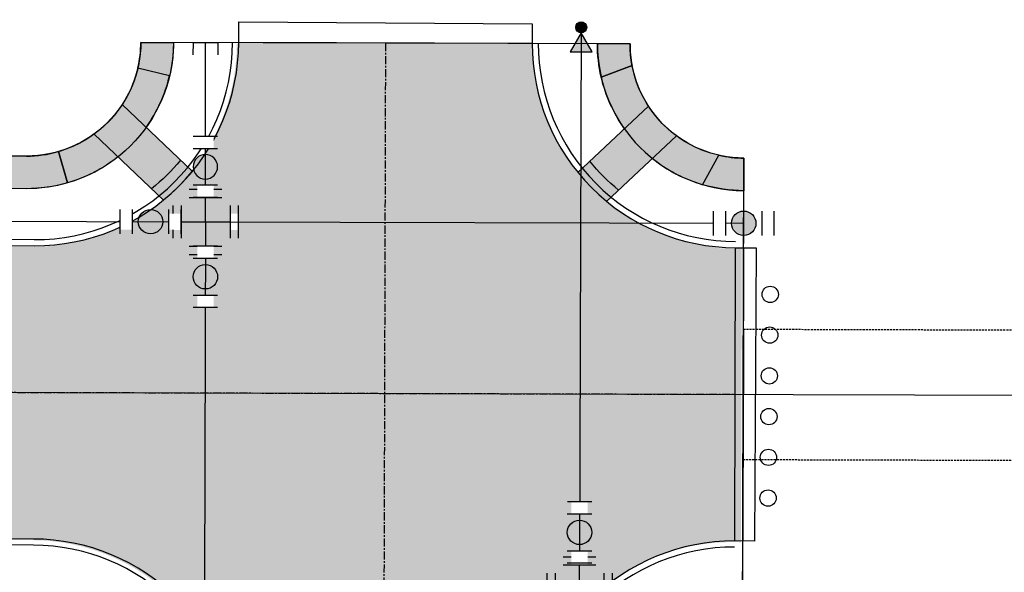
# Model space of a CAD drawing. Extents: x 2057673 to 2061991, y 13815703 to 13820417.
# Drawn here: x 2059998 to 2060119, y 13817147 to 13817215 of the extents above; entities that cross this region are included whole.
import ezdxf

# ---------------------------------------------------------------- set-up
doc = ezdxf.new("R2010")
doc.units = 0
doc.header["$MEASUREMENT"] = 0
doc.linetypes.add('CENTER', pattern=[2, 1.25, -0.25, 0.25, -0.25])
doc.linetypes.add('HIDDEN', pattern=[0.375, 0.25, -0.125])
for name, color, linetype in [('C-U01-BNDY', 4, 'Continuous'), ('C-U01-BNDY-PLAT', 4, 'HIDDEN'), ('C-U01-GAS', 2, 'Continuous'), ('C-U01-GAS-FEAT', 2, 'Continuous'), ('C-U01-SEWR', 3, 'Continuous'), ('C-U01-STR-BOC', 1, 'Continuous'), ('C-U01-STR-CL', 1, 'CENTER'), ('C-U01-STR-EOP', 7, 'Continuous'), ('C-U01-STR-EOP-H', 244, 'Continuous'), ('C-U01-STR-GP', 7, 'Continuous'), ('C-U01-STR-PVMT-STRIP', 7, 'Continuous'), ('C-U01-STR-RAMP', 7, 'Continuous'), ('C-U01-STR-ROW', 3, 'Continuous'), ('C-U01-STR-SDWK', 254, 'Continuous'), ('C-U01-STR-SDWK-H', 241, 'Continuous'), ('C-U01-STR-WASHOUT', 241, 'Continuous'), ('C-U01-WAT', 4, 'Continuous'), ('C-U01-WAT-FITT', 7, 'Continuous')]:
    doc.layers.add(name, color=color, linetype=linetype)

# ---------------------------------------------------------------- blocks, each defined once
blk = doc.blocks.new('*U136')
h = blk.add_hatch(color=256)
h.dxf.hatch_style = 1
edge = h.paths.add_edge_path()
edge.add_arc((0, 0), 1.346801346842542, 90.08824480573537, 450.0882448057354)
h = blk.add_hatch(color=256)
h.dxf.hatch_style = 1
h.paths.add_polyline_path([(0.002074291985133879, -1.346799749427783), (-2.677624528674918, -6.004131096210036), (2.696106470902053, -5.995854671190337)])
at = {"flags": 128}
blk.add_lwpolyline([(0.002074291985133879, -1.346799749427783), (-2.677624528674918, -6.004131096210036), (2.696106470902053, -5.995854671190337)], close=True, dxfattribs=at)
blk.add_circle((0, 0), 1.346801346842542)
blk = doc.blocks.new('sdwk_ramps')
h = blk.add_hatch(color=244)
h.dxf.hatch_style = 1
edge = h.paths.add_edge_path()
edge.add_line((1.861995958695282, 1.674358174180952), (3.323719701236207, 0.2832032721251032))
edge.add_arc((19.87296305811712, -19.99986114370339), 26.17785624878239, 129.2114992132271, 140.1767331699673)
edge.add_line((-0.2322463153674263, -3.234995685541663), (-1.685155650162997, -1.852229651087578))
edge.add_arc((17.62620508798817, -17.72898473928196), 25.00000011379025, 129.0920677344466, 140.5748086885648, ccw=False)
edge = h.paths.add_edge_path()
edge.add_arc((18.61934684414519, -17.71871828495372), 17.98552900380242, 106.1493622598365, 128.4421312306735, ccw=False)
edge.add_line((13.61681054547963, -0.4429003845719395), (14.72992867431548, -4.284855227538705))
edge.add_arc((18.62620114759616, -17.7317530056764), 13.99999996577604, 106.1590784087878, 126.1304195332616)
edge.add_line((10.371447624378, -6.424275686988267), (7.437313885632975, -3.631795538613247))
edge = h.paths.add_edge_path()
edge.add_line((3.990289090871904, -7.253676986345681), (6.924423133228068, -10.04615671190027))
edge.add_arc((18.11253906651996, -17.44589648131199), 13.41380210051548, 146.5196352164574, 167.3578028107652)
edge.add_line((5.02394334142353, -14.51012592883674), (1.110748669608441, -13.5833052316469))
edge.add_arc((18.62658870506338, -17.7319842687244), 18.00044971383583, 144.4006575409359, 166.6748783627432, ccw=False)
h = blk.add_hatch(color=256)
h.dxf.hatch_style = 1
edge = h.paths.add_edge_path()
edge.add_arc((17.62620514092976, -17.72898479553464), 23.00000018994605, 128.4511517511997, 140.9370806320582, ccw=False)
edge.add_line((3.323719701236207, 0.2832032721250921), (10.371447624378, -6.424275686988267))
edge.add_arc((18.62620113112042, -17.73175299728814), 13.99999994928652, 126.1304194990431, 146.703540797991)
edge.add_line((6.924423133228068, -10.04615671190027), (-0.2322463153674263, -3.234995685541662))
at = {"flags": 128}
for points in [[(-1.685155650162976, -1.852229651087554, -0.0501448758103291), (1.861995958695281, 1.674358174180953)], [(-0.2322463153674266, -3.234995685541662, -0.05453410711577283), (3.323719701236207, 0.283203272125093, -0.05014487581093314)], [(7.437313885632996, -3.631795538613232, -0.09751799317405982), (13.61681054547963, -0.4429003845719395)], [(5.003086064578596, -14.50518598654199, -0.2703648615716955), (14.72992867431548, -4.284855227538705)], [(3.990320123873605, -7.253747623701049, 0.09751799317405982), (1.110748669608443, -13.58330523164688)]]:
    blk.add_lwpolyline(points, format="xyb", dxfattribs=at)
for points in [[(1.861995958695281, 1.674358174180953), (10.371447624378, -6.424275686988266)], [(13.61681054547963, -0.4429003845719395), (14.72994625968572, -4.284915923880435)], [(-1.685155650162976, -1.852229651087554), (6.924423133228068, -10.04615671190027)], [(1.110748669608443, -13.58330523164688), (5.003086064578598, -14.50518598654199)]]:
    blk.add_lwpolyline(points, dxfattribs=at)
blk = doc.blocks.new('*U191')
at = {"color": 6}
for points in [[(2, 7.999999999999998), (1.9999999999999991, 5.999999999999999), (-2.000000000000001, 6), (-2, 7.999999999999999)], [(-8, 2), (-6, 2), (-6, -2), (-8, -2)], [(6, 2), (8, 2), (8, -2), (6, -2)], [(2, -6.000000000000002), (1.9999999999999991, -8.000000000000002), (-2.000000000000001, -8), (-2, -6.000000000000001)]]:
    blk.add_wipeout(points, dxfattribs=at)
for p, q in [((-4, 6), (4, 6)), ((0, 0), (0, 6)), ((-6, 4), (-6, -4)), ((6, 4), (6, -4)), ((-6, 0), (6, 0)), ((0, 0), (0, -6)), ((-4, -6), (4, -6))]:
    blk.add_line(p, q)
at = {"layer": 'Defpoints', "color": 6}
for p, q in [((-4, 8), (4, 8)), ((-8, 4), (-8, -4)), ((8, 4), (8, -4)), ((-4, -8), (4, -8))]:
    blk.add_line(p, q, dxfattribs=at)
blk = doc.blocks.new('*U133')
at = {"color": 6}
for points in [[(2, 7.999999999999998), (1.9999999999999991, 5.999999999999999), (-2.000000000000001, 6), (-2, 7.999999999999999)], [(-8, 2), (-6, 2), (-6, -2), (-8, -2)], [(6, 2), (8, 2), (8, -2), (6, -2)], [(2, -6.000000000000002), (1.9999999999999991, -8.000000000000002), (-2.000000000000001, -8), (-2, -6.000000000000001)]]:
    blk.add_wipeout(points, dxfattribs=at)
for p, q in [((-4, 6), (4, 6)), ((0, 0), (0, 6)), ((-6, 4), (-6, -4)), ((6, 4), (6, -4)), ((-6, 0), (6, 0)), ((0, 0), (0, -6)), ((-4, -6), (4, -6))]:
    blk.add_line(p, q)
at = {"layer": 'Defpoints', "color": 6}
for p, q in [((-4, 8), (4, 8)), ((-8, 4), (-8, -4)), ((8, 4), (8, -4)), ((-4, -8), (4, -8))]:
    blk.add_line(p, q, dxfattribs=at)
blk = doc.blocks.new('*U158')
h = blk.add_hatch(color=256)
h.dxf.hatch_style = 1
edge = h.paths.add_edge_path()
edge.add_arc((0.00875013930921753, 4.499991492776632), 3, 89.88858969588877, 449.8885896958888)
blk.add_circle((0.00875013930921753, 4.499991492776632), 3)
at = {"color": 6}
for points in [[(-1.9824959403934015, 9.003871936357363), (-1.9766625141872565, 12.003866264875118), (2.023329923836417, 11.996088363266924), (2.017496497630272, 8.996094034749168)], [(-2.0058296452179816, -2.996105377713658), (-1.9999962190118366, 0.003888950804097348), (1.999996219011837, -0.0038889508040960137), (1.994162792805692, -3.003883279321852)]]:
    blk.add_wipeout(points, dxfattribs=at)
at = {"flags": 128}
for points in [[(3.01749460713619, 8.99414955934712), (-2.98249404989932, 9.00581641175941)], [(-2.999994328517755, 0.00583342620614502), (2.999994328517755, -0.00583342620614502)]]:
    blk.add_lwpolyline(points, dxfattribs=at)
at = {"layer": 'Defpoints', "color": 6, "flags": 128}
for points in [[(3.023328033342335, 11.99414388786488), (-2.976660623693175, 12.00581074027717)], [(-3.0058277547239, -2.99416090231161), (2.99416090231161, -3.0058277547239)]]:
    blk.add_lwpolyline(points, dxfattribs=at)
blk = doc.blocks.new('*U159')
h = blk.add_hatch(color=256)
h.dxf.hatch_style = 1
edge = h.paths.add_edge_path()
edge.add_arc((4.5, 0), 3, 0, 360)
blk.add_circle((4.5, 0), 3)
at = {"color": 6}
for points in [[(-2.9999999999999996, 2), (4.440892098500626e-16, 2), (4.440892098500626e-16, -2), (-3, -2)], [(9, 2), (12, 2), (12, -2), (9, -2)]]:
    blk.add_wipeout(points, dxfattribs=at)
at = {"flags": 128}
for points in [[(0, 3), (0, -3)], [(9, -3), (9, 3)]]:
    blk.add_lwpolyline(points, dxfattribs=at)
at = {"layer": 'Defpoints', "color": 6, "flags": 128}
for points in [[(-3, 3), (-3, -3)], [(12, -3), (12, 3)]]:
    blk.add_lwpolyline(points, dxfattribs=at)

msp = doc.modelspace()

# ---------------------------------------------------------------- hatches: boundary and pattern name
at = {"layer": 'C-U01-STR-EOP-H'}
h = msp.add_hatch(color=256, dxfattribs=at)
h.dxf.hatch_style = 1
edge = h.paths.add_edge_path(flags=16)
edge.add_line((2059954.212702879, 13816639.95241094), (2059749.326957944, 13816601.29533834))
edge.add_arc((2059753.962083202, 13816576.72878356), 25.00000000114143, 100.6847462902996, 114.7762845432522)
edge.add_line((2059743.485175556, 13816599.42755899), (2059708.075085891, 13816583.08358307))
edge.add_arc((2059697.598178256, 13816605.78235848), 24.99999997833361, 280.6847462898345, 294.7762845420979, ccw=False)
edge.add_line((2059702.233303509, 13816581.21580372), (2059332.34620403, 13816511.42689546))
edge.add_arc((2059145.643358363, 13817500.96772329), 1007.00000125187, 277.5663523412818, 280.6847462937661, ccw=False)
edge.add_arc((2059278.211696259, 13816504.23537746), 1.500000000386177, 101.67737928339761, 271.056057438892, ccw=False)
edge.add_arc((2059145.593107679, 13817481.87337009), 985.0955524929418, 277.7191217875483, 280.6879518812153)
edge.add_line((2059328.288917132, 13816513.86743584), (2059483.12299894, 13816543.08095841))
edge.add_arc((2059478.487872195, 13816567.64751284), 24.99999993824035, 280.6847497857892, 294.4842904863781)
edge.add_line((2059488.848965454, 13816544.89563944), (2059524.738032812, 13816561.23934736))
edge.add_arc((2059535.099126021, 13816538.48747405), 24.99999983613258, 100.68474444748182, 114.484290466891, ccw=False)
edge.add_line((2059530.464001584, 13816563.05402882), (2059953.655126524, 13816642.90014034))
edge.add_arc((2059953.933917349, 13816641.42627614), 1.499999999074606, -79.28889735552212, 100.71130845515228, ccw=False)
edge = h.paths.add_edge_path()
edge.add_line((2061669.255538546, 13816683.25773261), (2061807.574753008, 13816721.75069527))
edge.add_arc((2061911.866686175, 13816346.99184919), 389.0000000483006, 95.55808637152501, 105.55139496584579, ccw=False)
edge.add_line((2061874.190155667, 13816734.16297297), (2061872.059349314, 13816756.05954038))
edge.add_arc((2061911.866686186, 13816346.99184929), 410.9999999577267, 95.55808637433094, 105.5513949673167)
edge.add_line((2061801.676494602, 13816742.94528297), (2061663.357280116, 13816704.4523203))
edge.add_arc((2061559.065346955, 13817079.21116638), 389.0000000428391, 270.00000000078876, 285.5513949650018, ccw=False)
edge.add_line((2061559.06534696, 13816690.21116633), (2061043.963592545, 13816690.21116633))
edge.add_arc((2061043.963592536, 13816279.21116636), 410.9999999757856, 89.9999999987666, 118.5575734204736)
edge.add_line((2060847.488497063, 13816640.20775476), (2060750.09598629, 13816587.20115175))
edge.add_arc((2060564.137805897, 13816928.87432181), 388.9999999984866, 291.50222357123187, 298.55757341968774, ccw=False)
edge.add_line((2060706.72082909, 13816566.94742105), (2060706.655571809, 13816543.37505281))
edge.add_arc((2060564.137805897, 13816928.87432181), 410.9999999995438, 290.2891814921763, 298.5575734200389)
edge.add_line((2060760.612901379, 13816567.87773339), (2060858.005412149, 13816620.8843364))
edge.add_arc((2061043.963592538, 13816279.21116636), 388.9999999757713, 89.99999999907408, 118.55757342100111, ccw=False)
edge.add_line((2061043.963592545, 13816668.21116633), (2061559.06534696, 13816668.21116633))
edge.add_arc((2061559.06534695, 13817079.21116639), 411.0000000596046, 270.0000000013957, 285.5513949650825)
edge = h.paths.add_edge_path()
edge.add_line((2061257.692678169, 13816762.85338984), (2061364.137116303, 13816825.39706569))
edge.add_arc((2061561.202423998, 13816490.00734536), 389.0000000001742, 74.95049078649163, 120.43726420369589, ccw=False)
edge.add_line((2061662.20767584, 13816865.66535353), (2061792.178609446, 13816830.71934787))
edge.add_arc((2061898.896240565, 13817227.62279606), 410.9999999740093, 254.9504907861742, 265.3381495586282)
edge.add_line((2061865.492259109, 13816817.98249775), (2061867.280306778, 13816839.90971566))
edge.add_arc((2061898.896240565, 13817227.62279603), 388.9999999408818, 254.9504907861378, 265.3381495581927, ccw=False)
edge.add_line((2061797.890988736, 13816851.96478792), (2061667.920055124, 13816886.91079358))
edge.add_arc((2061561.202424, 13816490.00734537), 410.9999999917095, 74.95049078599742, 120.437264204193)
edge.add_line((2061352.992034636, 13816844.36512186), (2061246.547596502, 13816781.821446))
edge.add_arc((2061049.482288798, 13817117.21116637), 389.0000000335634, 270.00000000133747, 300.4372642023178, ccw=False)
edge.add_line((2061049.482288807, 13816728.21116633), (2060750.341562399, 13816728.21116633))
edge.add_arc((2060750.341562396, 13816317.21116631), 411.0000000204891, 89.99999999951314, 96.03075392639424)
edge.add_line((2060707.16097146, 13816725.93654671), (2060707.099692184, 13816703.80112164))
edge.add_line((2060707.099692184, 13816703.80112164), (2060707.902881477, 13816703.88927324))
edge.add_arc((2060750.341562396, 13816317.21116635), 388.9999999813821, 90.00000000037721, 96.26325648820779, ccw=False)
edge.add_line((2060750.341562394, 13816706.21116633), (2061049.482288804, 13816706.21116633))
edge.add_arc((2061049.482288805, 13817117.21116633), 411, 269.9999999999026, 300.4372642035912)
edge = h.paths.add_edge_path()
edge.add_arc((2059147.521407563, 13817487.33600418), 1015.256655552296, 269.2207168929202, 280.7232292293979)
edge.add_line((2059336.425114252, 13816489.80832725), (2060050.594393853, 13816624.55510379))
edge.add_arc((2060122.716942894, 13816242.29951142), 388.9999999671054, 68.7079259478183, 100.68474629627212, ccw=False)
edge.add_line((2060263.971534126, 13816604.74694269), (2060414.894523124, 13816545.92857821))
edge.add_arc((2060564.137805897, 13816928.87432182), 411.0000000067031, 248.7079259492233, 290.2891814919075)
edge.add_line((2060706.65557181, 13816543.37505281), (2060706.72082909, 13816566.94742105))
edge.add_arc((2060564.137805893, 13816928.87432181), 388.9999999929292, 248.70792594860592, 291.5022235721446, ccw=False)
edge.add_line((2060422.883214657, 13816566.42689051), (2060271.96022566, 13816625.245255))
edge.add_arc((2060122.716942891, 13816242.29951141), 410.9999999742805, 68.70792594794952, 97.52672731163648)
edge.add_arc((2060068.544633473, 13816651.53893558), 1.812072764422504, 100.68474628505618, 280.6847462995246, ccw=False)
edge.add_line((2060068.208666103, 13816653.31959098), (2060205.041737168, 13816679.13674074))
edge.add_arc((2060275.124831091, 13816307.69043252), 377.9999999276899, 91.02149972181081, 100.68474629679741, ccw=False)
edge.add_arc((2060275.124831088, 13816307.69043249), 377.9999999648666, 83.66408706572508, 91.02149972121617, ccw=False)
edge.add_line((2060316.839891684, 13816683.38160046), (2060422.169684944, 13816671.68625311))
edge.add_arc((2060468.740466879, 13817091.1086684), 422.0000002050605, 263.6640870694551, 269.9177880279077)
edge.add_arc((2060468.20669558, 13816719.10905109), 49.99999995423341, 269.9177880177058, 291.9788894358592)
edge.add_line((2060486.919942971, 13816672.74296038), (2060503.978799551, 13816679.62787559))
edge.add_arc((2060534.028021842, 13816598.476521), 86.5361087257331, 103.66844323058251, 110.3188930952825, ccw=False)
edge.add_line((2060513.579278832, 13816682.56187657), (2060707.099692184, 13816703.80112164))
edge.add_line((2060707.099692184, 13816703.80112164), (2060707.16097146, 13816725.93654671))
edge.add_arc((2060750.341521478, 13816317.21154804), 410.9996161074798, 96.03075384474947, 96.26325662289818)
edge.add_line((2060705.502750424, 13816725.75795795), (2060511.179147773, 13816704.43056128))
edge.add_arc((2060468.74046685, 13817091.10866826), 389.0000000652089, 263.664087071062, 276.26325648754266, ccw=False)
edge.add_line((2060425.811475944, 13816704.48468841), (2060320.481682682, 13816716.18003576))
edge.add_arc((2060275.124831105, 13816307.69043239), 411.000000064208, 83.66408707063691, 100.6847462934048)
edge.add_line((2060198.923371837, 13816711.56459306), (2060057.72198837, 13816684.92324652))
edge.add_arc((2060051.232813007, 13816719.31642321), 35.00000000116803, 190.6847462930768, 280.68474629314755, ccw=False)
edge.add_line((2060016.839636312, 13816712.82724785), (2060016.098016267, 13816716.75789664))
edge.add_arc((2060391.47497333, 13816787.58261058), 381.9999999972591, 167.3225455226269, 190.6847462910271, ccw=False)
edge.add_line((2060018.787760312, 13816871.4172171), (2060050.007373767, 13817010.20418364))
edge.add_arc((2059642.19780555, 13817101.93943371), 418.0000000431855, 347.3225455230717, 359.8413838888467)
edge.add_line((2060060.196203841, 13817100.78225512), (2060060.265413087, 13817125.78215937))
edge.add_arc((2060085.265317284, 13817125.71295013), 24.99999999527719, 87.54894110269049, 179.8413838980223, ccw=False)
edge.add_line((2060086.334467313, 13817150.69007803), (2060086.434239386, 13817186.72995593))
edge.add_arc((2060085.503397083, 13817211.71262057), 24.99999999916372, 179.8413838126704, 272.1338266467005, ccw=False)
edge.add_line((2060060.503492882, 13817211.78182985), (2060024.503630832, 13817211.88149121))
edge.add_arc((2059999.50372663, 13817211.95070047), 25.00000000067868, 269.841383916734, 359.8413838596366, ccw=False)
edge.add_line((2059999.434517395, 13817186.95079627), (2059696.64223334, 13817187.78904037))
edge.add_arc((2059696.711442575, 13817212.788945), 25.00000043111321, 260.47459504868436, 269.8413839183966, ccw=False)
edge.add_arc((2059684.300074331, 13817138.8230204), 50.0000000005493, 80.47459502557837, 350.6344876734971)
edge.add_arc((2059758.300346274, 13817126.61811352), 24.99999999714714, 89.8413838862948, 170.6344876809224, ccw=False)
edge.add_line((2059758.369555522, 13817151.61801772), (2059999.33485608, 13817150.9509341))
edge.add_arc((2059999.265646835, 13817125.9510299), 25.00000000087284, -0.15861610621112732, 89.84138389165452, ccw=False)
edge.add_line((2060024.265551037, 13817125.88182066), (2060024.196341791, 13817100.88191643))
edge.add_arc((2059642.197805628, 13817101.93943371), 381.9999999652744, 347.3225455218265, 359.84138388996945, ccw=False)
edge.add_line((2060014.885018613, 13817018.10482718), (2059983.665405158, 13816879.31786065))
edge.add_arc((2060391.47497333, 13816787.58261058), 417.9999999978912, 167.3225455224601, 190.68474628603)
edge.add_line((2059980.722177375, 13816710.0833163), (2059981.463797428, 13816706.15266747))
edge.add_arc((2059947.070620731, 13816699.66349211), 35.00000000196235, -79.31525370235812, 10.6847462835932, ccw=False)
edge.add_line((2059953.559796096, 13816665.27031542), (2059325.671624233, 13816546.80273413))
edge.add_arc((2059147.516173432, 13817487.36853292), 957.2896042970215, 269.20229822273734, 280.7255064054957, ccw=False)
edge.add_line((2059134.188717981, 13816530.17170602), (2059133.713270647, 13816472.1732527))
at = {"layer": 'C-U01-STR-PVMT-STRIP'}
h = msp.add_hatch(color=256, dxfattribs=at)
h.dxf.hatch_style = 1
h.paths.add_polyline_path([(2060063.690624265, 13817196.72587781), (2060063.676736893, 13817191.7258971), (2060065.676729179, 13817191.72034215), (2060065.690616549, 13817196.72032286)])
edge = h.paths.add_edge_path()
edge.add_line((2060019.044061011, 13817194.33427928), (2060066.323462148, 13817194.23414954))
h = msp.add_hatch(color=256, dxfattribs=at)
h.dxf.hatch_style = 1
h.paths.add_polyline_path([(2060019.690793981, 13817196.84808667), (2060019.676906608, 13817191.84810596), (2060021.676898896, 13817191.84255101), (2060021.690786267, 13817196.84253172)])
h = msp.add_hatch(color=256, dxfattribs=at)
h.dxf.hatch_style = 1
h.paths.add_polyline_path([(2060023.690778549, 13817196.83697678), (2060023.67689118, 13817191.83699606), (2060025.676883467, 13817191.83144111), (2060025.690770837, 13817196.83142183)])
h = msp.add_hatch(color=256, dxfattribs=at)
h.dxf.hatch_style = 1
h.paths.add_polyline_path([(2060027.690763123, 13817196.82586688), (2060027.676875753, 13817191.82588616), (2060029.676868037, 13817191.82033122), (2060029.690755407, 13817196.82031193)])
h = msp.add_hatch(color=256, dxfattribs=at)
h.dxf.hatch_style = 1
h.paths.add_polyline_path([(2060031.690747695, 13817196.81475698), (2060031.676860325, 13817191.81477627), (2060033.676852607, 13817191.80922132), (2060033.690739979, 13817196.80920203)])
h = msp.add_hatch(color=256, dxfattribs=at)
h.dxf.hatch_style = 1
h.paths.add_polyline_path([(2060035.690732266, 13817196.80364709), (2060035.676844893, 13817191.80366637), (2060037.676837179, 13817191.79811142), (2060037.69072455, 13817196.79809214)])
h = msp.add_hatch(color=256, dxfattribs=at)
h.dxf.hatch_style = 1
h.paths.add_polyline_path([(2060039.690716836, 13817196.79253719), (2060039.676829465, 13817191.79255648), (2060041.676821752, 13817191.78700153), (2060041.690709124, 13817196.78698224)])
h = msp.add_hatch(color=256, dxfattribs=at)
h.dxf.hatch_style = 1
h.paths.add_polyline_path([(2060043.690701406, 13817196.78142729), (2060043.676814036, 13817191.78144658), (2060045.676806322, 13817191.77589163), (2060045.690693694, 13817196.77587234)])
h = msp.add_hatch(color=256, dxfattribs=at)
h.dxf.hatch_style = 1
h.paths.add_polyline_path([(2060047.690685978, 13817196.7703174), (2060047.676798608, 13817191.77033668), (2060049.676790894, 13817191.76478173), (2060049.690678264, 13817196.76476245)])
h = msp.add_hatch(color=256, dxfattribs=at)
h.dxf.hatch_style = 1
h.paths.add_polyline_path([(2060051.690670551, 13817196.7592075), (2060051.676783182, 13817191.75922679), (2060053.676775464, 13817191.75367184), (2060053.690662835, 13817196.75365255)])
h = msp.add_hatch(color=256, dxfattribs=at)
h.dxf.hatch_style = 1
h.paths.add_polyline_path([(2060055.690655121, 13817196.7480976), (2060055.67676775, 13817191.74811689), (2060057.676760036, 13817191.74256194), (2060057.690647407, 13817196.74254266)])
h = msp.add_hatch(color=256, dxfattribs=at)
h.dxf.hatch_style = 1
h.paths.add_polyline_path([(2060059.690639693, 13817196.7369877), (2060059.676752321, 13817191.73700699), (2060061.676744607, 13817191.73145204), (2060061.690631981, 13817196.73143276)])
at = {"layer": 'C-U01-STR-RAMP'}
h = msp.add_hatch(color=244, dxfattribs=at)
h.dxf.hatch_style = 1
edge = h.paths.add_edge_path()
edge.add_arc((2060086.730894765, 13817211.83978192), 13.99999999947172, 190.9285863327273, 213.0128162291806, ccw=False)
edge.add_line((2060072.984795322, 13817209.18558711), (2060069.19422754, 13817207.78203592))
edge.add_arc((2060086.730894751, 13817211.83978192), 17.99999998554796, 193.0281846178505, 215.2993842698127)
edge.add_line((2060072.040306363, 13817201.43850256), (2060074.991212697, 13817204.21220925))
edge = h.paths.add_edge_path()
edge.add_arc((2060086.730894761, 13817211.83978193), 13.99999999805396, 233.5859540465552, 257.1726336974956, ccw=False)
edge.add_line((2060078.420268145, 13817200.57330576), (2060075.468316392, 13817197.79861643))
edge.add_arc((2060086.730894764, 13817211.83978192), 17.99999999818116, 231.2665041974797, 253.5536318515022)
edge.add_line((2060081.634775896, 13817194.5762489), (2060083.622695473, 13817198.18917399))
h = msp.add_hatch(color=256, dxfattribs=at)
h.dxf.hatch_style = 1
edge = h.paths.add_edge_path()
edge.add_arc((2060085.723809037, 13817211.83546263), 22.99003466239072, 218.7464539676696, 231.2380991343949, ccw=False)
edge.add_line((2060067.793347176, 13817197.44657), (2060074.991212696, 13817204.21220925))
edge.add_arc((2060086.73608733, 13817211.84467505), 14.00702018243074, 213.0180278437481, 233.5807424436013)
edge.add_line((2060078.420268145, 13817200.57330576), (2060071.330082888, 13817193.90888065))
h = msp.add_hatch(color=244, dxfattribs=at)
h.dxf.hatch_style = 1
edge = h.paths.add_edge_path()
edge.add_line((2060066.331900171, 13817196.07288175), (2060067.793347176, 13817197.44657))
edge.add_arc((2060087.978829653, 13817214.08987538), 26.16205872562503, 219.5062149007604, 230.4783382040372)
edge.add_line((2060071.330082888, 13817193.90888065), (2060069.859603315, 13817192.52670225))
edge.add_arc((2060085.735714064, 13817211.84784629), 25.00714897187764, 219.110513187408, 230.590184332934, ccw=False)
at = {"layer": 'C-U01-STR-SDWK-H'}
h = msp.add_hatch(color=256, dxfattribs=at)
h.dxf.hatch_style = 1
edge = h.paths.add_edge_path()
edge.add_arc((2059998.726557275, 13817212.08368068), 18.00467549411603, 346.6853900850456, 359.8405273131011, ccw=False)
edge.add_line((2060016.247270342, 13817207.93724205), (2060012.354805892, 13817208.8585862))
edge.add_arc((2059998.767729529, 13817212.07890184), 13.96349085782274, 346.6661899856547, 359.8594204576249)
edge.add_line((2060012.731178357, 13817212.04464139), (2060016.731163029, 13817212.03356791))
h = msp.add_hatch(color=256, dxfattribs=at)
h.dxf.hatch_style = 1
edge = h.paths.add_edge_path()
edge.add_line((2060068.730962707, 13817211.88923843), (2060072.730947609, 13817211.8782481))
edge.add_arc((2060086.730894809, 13817211.83978193), 14.00000004443991, 179.8425748581637, 190.9285863131925)
edge.add_line((2060072.984795321, 13817209.18558711), (2060069.19422754, 13817207.78203592))
edge.add_arc((2060086.730894791, 13817211.83978193), 18.00000002689031, 179.8425748629786, 193.0281846178289, ccw=False)
h = msp.add_hatch(color=256, dxfattribs=at)
h.dxf.hatch_style = 1
edge = h.paths.add_edge_path()
edge.add_line((2059983.081813981, 13817144.1264615), (2059983.070740502, 13817140.12647683))
edge.add_line((2059983.070740502, 13817140.12647683), (2059998.531909355, 13817140.08367444))
edge.add_arc((2059998.493152163, 13817126.08372794), 14.00000015395863, 75.57869489517799, 89.84138383492461, ccw=False)
edge.add_line((2060001.97985265, 13817139.64259677), (2060003.635581697, 13817143.33352284))
edge.add_arc((2059998.493152171, 13817126.08372799), 18.00000010368332, 73.39987084947872, 89.84138387676178)
edge.add_line((2059998.542982833, 13817144.08365912), (2059983.081813981, 13817144.1264615))
edge = h.paths.add_edge_path()
edge.add_line((2059639.50933204, 13817105.64592805), (2059636.293743159, 13817103.26685502))
edge.add_arc((2059684.527575851, 13817138.95295012), 59.99999999664593, 216.496113054184, 248.8831610788213)
edge.add_line((2059662.911316895, 13817082.98208852), (2059664.352400839, 13817086.71347933))
edge.add_arc((2059684.527575869, 13817138.95295014), 55.99999997987805, 216.4961130570705, 248.883161066224, ccw=False)
edge = h.paths.add_edge_path()
edge.add_line((2059992.692497835, 13817198.10006243), (2059992.681424357, 13817194.10007776))
edge.add_line((2059992.681424357, 13817194.10007776), (2059998.681401355, 13817194.08346754))
edge.add_arc((2059998.73096172, 13817212.08730944), 18.00391010766442, 269.8422785200427, 286.1639722962428)
edge.add_line((2060003.743020137, 13817194.79511323), (2060002.629372362, 13817198.63691458))
edge.add_arc((2059998.731240412, 13817212.08643727), 14.00303871905127, 269.8413839346951, 286.1633971116654, ccw=False)
edge.add_line((2059998.692474833, 13817198.08345221), (2059992.692497835, 13817198.10006243))
h = msp.add_hatch(color=256, dxfattribs=at)
h.dxf.hatch_style = 1
edge = h.paths.add_edge_path()
edge.add_line((2060081.634775896, 13817194.5762489), (2060083.622695472, 13817198.18917398))
edge.add_arc((2060086.730894753, 13817211.83978188), 13.99999995452476, 257.1726336901592, 269.8413838898386)
edge.add_line((2060086.692137575, 13817197.83983557), (2060086.681064093, 13817193.8398509))
edge.add_arc((2060086.730894773, 13817211.83978199), 18.00000006648084, 253.5536318866, 269.8413838186261, ccw=False)
at = {"layer": 'C-U01-STR-WASHOUT'}
h = msp.add_hatch(color=256, dxfattribs=at)
h.dxf.hatch_style = 1
edge = h.paths.add_edge_path()
edge.add_line((2060085.661689356, 13817186.8426461), (2059999.662018903, 13817187.08072599))
edge.add_arc((2059999.725566388, 13817212.09340514), 25.01275987304964, 269.8544340333903, 359.8122017790974)
edge.add_line((2060024.738191903, 13817212.01142103), (2060060.730907638, 13817211.91175982))
edge.add_arc((2060085.759467015, 13817211.87104759), 25.02859248880437, 179.9068010096418, 269.7761655404793)
h = msp.add_hatch(color=256, dxfattribs=at)
h.dxf.hatch_style = 1
edge = h.paths.add_edge_path()
edge.add_arc((2060085.494411837, 13817125.84127797), 25.00159751049449, 89.84504476834236, 179.8377230223058)
edge.add_line((2060060.492914604, 13817125.91208909), (2060060.427998231, 13817102.46286526))
edge.add_line((2060060.427998231, 13817102.46286526), (2060041.452720526, 13817074.23282195))
edge.add_line((2060041.452720526, 13817074.23282195), (2060024.430799302, 13817103.52450465))
edge.add_line((2060024.430799302, 13817103.52450465), (2060024.493052554, 13817126.01175038))
edge.add_arc((2059999.493148355, 13817126.08095963), 24.99999999762095, 359.8413838852305, 449.8413839001685)
edge.add_line((2059999.562357596, 13817151.08086383), (2060085.562028049, 13817150.84278405))

# ---------------------------------------------------------------- linework, layer by layer
at = {"layer": 'C-U01-BNDY', "flags": 128}
msp.add_lwpolyline([(2060512.197735372, 13817018.66119214), (2060092.199344788, 13817019.82390743), (2060092.531549156, 13817139.8234476), (2060086.531572157, 13817139.84005783), (2060086.692137575, 13817197.83983557, -0.4142135626416348), (2060072.730948412, 13817211.87853912), (2060012.731178357, 13817212.04464139, -0.4142135622802625), (2059998.692474833, 13817198.08345221), (2059992.692497835, 13817198.10006243), (2059993.024702162, 13817318.09960249), (2059695.904546155, 13817318.92214409), (2059620.339727431, 13817325.70598612), (2059445.217879937, 13817158.68401591)], format="xyb", dxfattribs=at)
at = {"layer": 'C-U01-BNDY-PLAT', "color": 7, "linetype": 'Continuous', "flags": 128}
msp.add_lwpolyline([(2060086.634001821, 13817176.83991623), (2060086.589707912, 13817160.83997754)], dxfattribs=at)
at = {"layer": 'C-U01-BNDY-PLAT', "flags": 128}
for points in [[(2060086.634001821, 13817176.83991623), (2060528.632308177, 13817175.61629661), (2060528.197674061, 13817018.61689823)], [(2060086.589707912, 13817160.83997754), (2060512.588075505, 13817159.66065184), (2060512.197735372, 13817018.66119214)]]:
    msp.add_lwpolyline(points, dxfattribs=at)
at = {"layer": 'C-U01-BNDY-PLAT', "linetype": 'Continuous', "flags": 128}
msp.add_lwpolyline([(2060512.197735372, 13817018.66119214), (2060092.199344788, 13817019.82390743), (2060092.531549156, 13817139.8234476), (2060086.531572157, 13817139.84005783), (2060086.589707912, 13817160.83997754)], dxfattribs=at)
at = {"layer": 'C-U01-GAS'}
msp.add_lwpolyline([(2060020.670243605, 13817190.02257871), (2060020.423858635, 13817101.02291967, -0.0546781298599943), (2060011.210036224, 13817019.11260619), (2059995.600229496, 13816949.71912292)], format="xyb", dxfattribs=at)
at = {"layer": 'C-U01-GAS-FEAT', "flags": 128}
msp.add_lwpolyline([(2060019.15799802, 13817210.53500937), (2060019.170293987, 13817212.03495898), (2060022.170193192, 13817212.01036705), (2060022.157897223, 13817210.51041744)], dxfattribs=at)
at = {"layer": 'C-U01-SEWR', "flags": 128}
msp.add_lwpolyline([(2059735.399084636, 13817169.81223723), (2060241.611260918, 13817168.41084938), (2060520.610191808, 13817167.63847423)], dxfattribs=at)
at = {"layer": 'C-U01-STR-BOC', "transparency": 33554687, "flags": 128}
for points in [[(2059267.53319779, 13816538.50520819, 0.01518361466770142), (2059325.760071991, 13816547.6696605), (2059953.648243855, 13816666.13724178, 0.4142135623434706), (2059980.954302301, 13816706.14354344), (2059980.212682255, 13816710.07419223, -0.1022913839299622), (2059983.161190942, 13816879.61238711), (2060014.380804398, 13817018.39935365, 0.05467812985868196), (2060023.673846182, 13817101.01392247), (2060023.743055428, 13817126.01382666, 0.4142135623882103), (2059999.560281319, 13817150.3308667), (2059758.59498076, 13817150.99795031, 0.3678941968376665), (2059734.601093198, 13817130.69429646, -2.418985544127452), (2059692.925935, 13817189.00322548, 0.04089309757126578), (2059696.871811088, 13817188.66896722), (2059999.66409518, 13817187.83072312, 0.4142135623600891), (2060023.981135222, 13817212.01349723)], [(2060085.559951772, 13817150.09278692, 0.4142135624121357), (2060061.24291173, 13817125.91001281), (2060061.173702484, 13817100.91010861, -0.05467812985939175), (2060050.966591017, 13817010.16951662), (2060019.746977561, 13816871.38255008, 0.1022913839304203), (2060017.062514428, 13816717.02688012), (2060017.804134472, 13816713.09623133, 0.4142135623799439), (2060057.810436128, 13816685.79017289), (2060199.011819598, 13816712.43151942, -0.07440347803570402), (2060320.791952189, 13816717.05538447), (2060426.121745429, 13816705.36003712, 0.05502969484741456), (2060511.324826643, 13816705.30601435), (2060705.648429372, 13816726.63341102, -0.02733541737172695), (2060750.569063917, 13816729.09109605), (2061049.709790323, 13816729.09109605)]]:
    msp.add_lwpolyline(points, format="xyb", dxfattribs=at)
at = {"layer": 'C-U01-STR-BOC', "transparency": 33554687}
msp.add_arc((2060085.7308986, 13817211.8425503), 24.24999999994409, 179.8413838895141, 269.8413838937771, dxfattribs=at)
at = {"layer": 'C-U01-STR-CL', "ltscale": 0.8, "flags": 128}
msp.add_lwpolyline([(2060042.731063384, 13817211.96159026), (2060042.423774333, 13817100.96201554, -0.05467812985962893), (2060032.673697707, 13817014.28443513), (2060001.454084252, 13816875.4974686, 0.1022913839307837), (2059998.637598341, 13816713.55053617), (2060014.582429174, 13816629.04158801)], format="xyb", dxfattribs=at)
msp.add_lwpolyline([(2059684.527575848, 13817138.95295012), (2059684.61339531, 13817169.95283133), (2060085.611858703, 13817168.84271525)], dxfattribs=at)
at = {"layer": 'C-U01-STR-EOP', "transparency": 33554687, "flags": 128}
for points in [[(2059267.627239053, 13816537.76112739, 0.01519726869475548), (2059325.899125749, 13816546.93266386), (2059953.787297613, 13816665.40024514, 0.4142135623469098), (2059981.691298944, 13816706.2825972), (2059980.949678898, 13816710.21324599, -0.1022913839299027), (2059983.892906675, 13816879.44779037), (2060015.11252013, 13817018.23475691, 0.05467812985950526), (2060024.423843308, 13817101.01184619), (2060024.493052554, 13817126.01175038, 0.4142135623880461), (2059999.562357596, 13817151.08086383), (2059758.597057037, 13817151.74794744, 0.3678941968342027), (2059733.861090478, 13817130.81634553, -2.418985544081308), (2059692.801821318, 13817188.26356624, 0.0408930975724143), (2059696.86973481, 13817187.91897009), (2059999.662018903, 13817187.08072599, 0.4142135623770745), (2060024.731132348, 13817212.01142095)], [(2060085.562028049, 13817150.84278405, 0.414213562405798), (2060060.492914604, 13817125.91208909), (2060060.423705358, 13817100.91218488, -0.05467812985975763), (2060050.234875284, 13817010.33411336), (2060019.015261828, 13816871.54714682, 0.1022913839304874), (2060016.325517784, 13816716.88782636), (2060017.067137829, 13816712.95717758, 0.4142135623880924), (2060057.949489886, 13816685.05317624), (2060199.150873356, 13816711.69452278, -0.07440347803568563), (2060320.709184211, 13816716.30996549), (2060426.038977451, 13816704.61461814, 0.05502969484742302), (2060511.406649292, 13816704.56049101), (2060705.730252022, 13816725.88788768, -0.02733541737165975), (2060750.569063917, 13816728.34109605), (2061049.709790323, 13816728.34109605)]]:
    msp.add_lwpolyline(points, format="xyb", dxfattribs=at)
msp.add_lwpolyline([(2060086.661685513, 13817186.83987772), (2060086.562024219, 13817150.84001567)], dxfattribs=at)
at = {"layer": 'C-U01-STR-EOP', "transparency": 33554687}
msp.add_arc((2060085.7308986, 13817211.8425503), 24.99999999994409, 179.8413838895141, 269.8413838937771, dxfattribs=at)
at = {"layer": 'C-U01-STR-GP', "flags": 128}
for points in [[(2060024.731132348, 13817212.01142094), (2060024.749331518, 13817214.56142199), (2060060.73770185, 13817214.33463915), (2060060.730994398, 13817211.91175954)], [(2060085.661689238, 13817186.84264611), (2060088.211630142, 13817186.81738766), (2060087.985219063, 13817150.82978305), (2060085.562027673, 13817150.84264611)]]:
    msp.add_lwpolyline(points, close=True, dxfattribs=at)
at = {"layer": 'C-U01-STR-GP'}
for centre, radius in [((2060089.91757027, 13817181.10770337), 1.000000000398318), ((2060089.865317871, 13817176.10813585), 1.000000000398318), ((2060089.813065474, 13817171.10856834), 1.000000000398318), ((2060089.760813073, 13817166.10900083), 0.9999999999999999), ((2060089.708560678, 13817161.10943331), 0.9999999999999999), ((2060089.656308285, 13817156.10986579), 0.9999999999999999)]:
    msp.add_circle(centre, radius, dxfattribs=at)
at = {"layer": 'C-U01-STR-RAMP', "flags": 128}
for points in [[(2060069.19422754, 13817207.78203592), (2060072.984795321, 13817209.18558711)], [(2060074.991212696, 13817204.21220925), (2060066.331952565, 13817196.072931)], [(2060078.420268144, 13817200.57330576), (2060069.859603316, 13817192.52670225)], [(2060081.634775896, 13817194.5762489), (2060083.622695472, 13817198.18917398)]]:
    msp.add_lwpolyline(points, dxfattribs=at)
for points in [[(2060083.622695472, 13817198.18917398, -0.2973720512584198), (2060072.984795321, 13817209.18558711, -0.08348219767416812)], [(2060072.040306363, 13817201.43850256, -0.09748348791697503), (2060069.19422754, 13817207.78203592)], [(2060071.330082888, 13817193.90888065, -0.05455912317787368), (2060067.793347176, 13817197.44657, -0.05014487581093314)], [(2060071.330082888, 13817193.90888065, -0.05453534332308632), (2060067.793347176, 13817197.44657, -0.0501458351670823)], [(2060075.468316393, 13817197.79861643, 0.09755364769061171), (2060081.634775896, 13817194.5762489)]]:
    msp.add_lwpolyline(points, format="xyb", dxfattribs=at)
at = {"layer": 'C-U01-STR-ROW'}
msp.add_lwpolyline([(2060012.731178357, 13817212.04464142), (2060012.731178357, 13817212.04464139, -0.4142135622410759), (2059998.692474833, 13817198.08345221), (2059684.694005837, 13817198.9527193)], format="xyb", dxfattribs=at)
at = {"layer": 'C-U01-STR-ROW', "flags": 128}
msp.add_lwpolyline([(2060086.692137575, 13817197.83983557, -0.4142135625591168), (2060072.730948412, 13817211.87853912)], format="xyb", dxfattribs=at)
at = {"layer": 'C-U01-STR-SDWK'}
for points in [[(2060016.731163029, 13817212.03356791, -0.414213562242161), (2059998.681401355, 13817194.08346754), (2059684.682604555, 13817194.95273553)], [(2060068.730962707, 13817211.88923843, 0.4142074740472685), (2060086.681064093, 13817193.8398509, 0.4142074740472685)]]:
    msp.add_lwpolyline(points, format="xyb", dxfattribs=at)
at = {"layer": 'C-U01-STR-SDWK-H', "flags": 128}
for points in [[(2060016.731163029, 13817212.03356791, -0.05746323785688491), (2060016.247270342, 13817207.93724205), (2060012.354805892, 13817208.8585862, 0.05763000142249024), (2060012.731178357, 13817212.04464139)], [(2060068.730962707, 13817211.88923843), (2060072.730947609, 13817211.8782481, 0.04840961294274011), (2060072.984795321, 13817209.18558711), (2060069.19422754, 13817207.78203592, -0.05759663939928097)], [(2060003.635581697, 13817143.33352284), (2060001.97985265, 13817139.64259677, 0.06231318631075518), (2059998.531909355, 13817140.08367444), (2059757.553377825, 13817140.75079459, 0.3672725009521912), (2059743.706260825, 13817129.059354, -2.160926153770152), (2059684.694005837, 13817198.9527193), (2059998.692474833, 13817198.08345221, 0.07133886966495073), (2060002.629372362, 13817198.63691458), (2060003.743020137, 13817194.79511323, -0.07133746861223415), (2059998.681401355, 13817194.08346754), (2059684.682604555, 13817194.95273553, 2.160918409037174), (2059739.76101516, 13817129.71892707, -0.3672725007193097), (2059757.564451303, 13817144.75077926), (2059998.542982833, 13817144.08365912, -0.07186295943999274)], [(2060081.634775896, 13817194.5762489), (2060083.622695472, 13817198.18917398, 0.05533422276858176), (2060086.692137575, 13817197.83983557), (2060086.681064093, 13817193.8398509, -0.07118861740951941)]]:
    msp.add_lwpolyline(points, format="xyb", close=True, dxfattribs=at)
at = {"layer": 'C-U01-WAT', "flags": 128}
msp.add_lwpolyline([(2060066.736508145, 13817213.89514165), (2060066.52454229, 13817148.81739501)], dxfattribs=at)

# ---------------------------------------------------------------- block references
at = {"layer": 'C-U01-STR-RAMP', "rotation": 180.0078988673802}
msp.add_blockref('sdwk_ramps', (2060017.359891612, 13817194.35409008), dxfattribs=at)
at = {"layer": 'C-U01-WAT-FITT', "lineweight": -3, "xscale": 0.5, "yscale": 0.5, "zscale": 0.5}
msp.add_blockref('*U136', (2060066.736508145, 13817213.89514165), dxfattribs=at)

# ---------------------------------------------------------------- next in the draw order: block references
at = {"layer": 'C-U01-GAS-FEAT', "lineweight": -3, "xscale": 0.5, "yscale": 0.5, "zscale": 0.5}
msp.add_blockref('*U191', (2060020.670243605, 13817190.02257871), dxfattribs=at)
at = {"layer": 'C-U01-WAT-FITT', "lineweight": -3, "xscale": 0.5, "yscale": 0.5, "zscale": 0.5}
msp.add_blockref('*U133', (2060066.530704988, 13817144.8954471), dxfattribs=at)

# ---------------------------------------------------------------- next in the draw order: linework, layer by layer
at = {"layer": 'C-U01-GAS'}
for points in [[(2060020.670243604, 13817190.02257839), (2060020.670243604, 13817212.02266303)], [(2059684.671531077, 13817190.95275086), (2060020.670243604, 13817190.02257839), (2060086.669990621, 13817189.83986608)]]:
    msp.add_lwpolyline(points, dxfattribs=at)

# ---------------------------------------------------------------- next in the draw order: block references
at = {"layer": 'C-U01-GAS-FEAT', "lineweight": -3, "xscale": 0.5, "yscale": 0.5, "zscale": 0.5, "rotation": 90}
msp.add_blockref('*U159', (2060020.645328158, 13817181.0225902), dxfattribs=at)
at = {"layer": 'C-U01-WAT-FITT', "lineweight": -3, "xscale": 0.5, "yscale": 0.5, "zscale": 0.5}
msp.add_blockref('*U158', (2060066.527239406, 13817149.64546333), dxfattribs=at)

# ---------------------------------------------------------------- next in the draw order: block references
at = {"layer": 'C-U01-GAS-FEAT', "lineweight": -3, "xscale": 0.5, "yscale": 0.5, "zscale": 0.5}
msp.add_blockref('*U159', (2060011.6702551, 13817190.03503637), dxfattribs=at)

# ---------------------------------------------------------------- next in the draw order: linework, layer by layer
at = {"layer": 'C-U01-BNDY-PLAT', "linetype": 'Continuous', "flags": 128}
msp.add_lwpolyline([(2060086.634001821, 13817176.83991623), (2060086.692137575, 13817197.83983557, -0.4142135626416348), (2060072.730948412, 13817211.87853912), (2060012.731178357, 13817212.04464139, -0.4142993371062435), (2059998.692474833, 13817198.08345221), (2059992.692497835, 13817198.10006243), (2059993.024702162, 13817318.09960249), (2059695.904546155, 13817318.92214409), (2059620.339727431, 13817325.70598612), (2059551.59354763, 13817260.13951021)], format="xyb", dxfattribs=at)

# ---------------------------------------------------------------- next in the draw order: block references
at = {"layer": 'C-U01-GAS-FEAT', "lineweight": -3, "xscale": -0.4999999999999999, "yscale": 0.5, "zscale": 0.5, "rotation": 90.00001209512666}
msp.add_blockref('*U159', (2060020.645326258, 13817199.02256657), dxfattribs=at)
at = {"layer": 'C-U01-GAS-FEAT', "lineweight": -3, "xscale": 0.5, "yscale": 0.5, "zscale": 0.5}
msp.add_blockref('*U159', (2060084.419990621, 13817189.83986608), dxfattribs=at)

doc.saveas('drawing.dxf')
